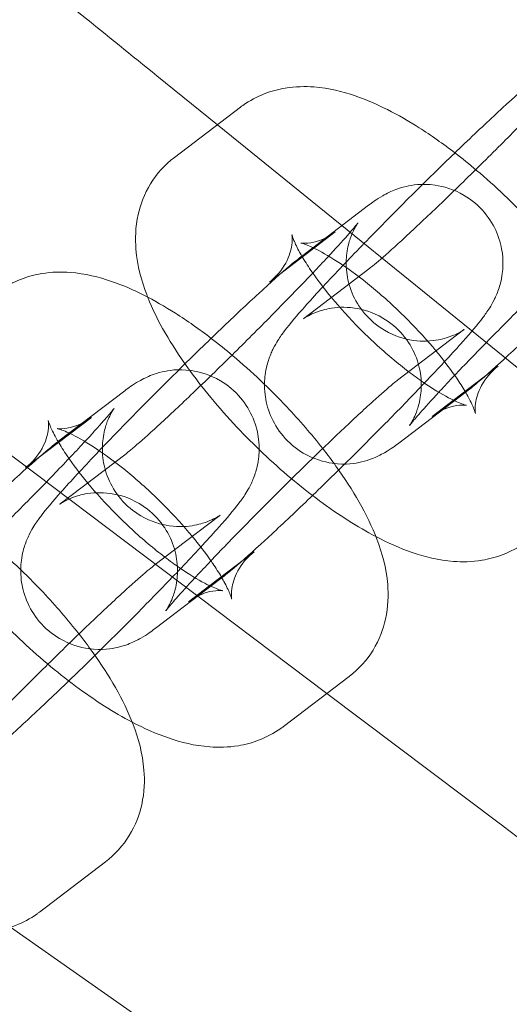
# Model space of a CAD drawing. Units: millimetres. Extents: x 3159 to 6209, y -6450 to 1050.
# Drawn here: x 4352 to 4370, y -2466 to -2428 of the extents above; entities that cross this region are included whole.
import ezdxf

# ---------------------------------------------------------------- set-up
doc = ezdxf.new("R2010")
doc.units = ezdxf.units.MM

# ---------------------------------------------------------------- blocks, each defined once
blk = doc.blocks.new('A$Cdb72b7e5')
at = {"color": 0, "linetype": 'Continuous', "lineweight": 0}
for p, q in [((-3612.813, -1031.751), (-3615.128, -1029.877)), ((-3611.933, -1031.081), (-3614.455, -1033)), ((-3597.29, -1044.321), (-3612.813, -1031.751)), ((-3609.545, -1036.752), (-3607.023, -1034.833)), ((-3608.3, -1035.856), (-3610.822, -1037.775)), ((-3606.978, -1037.245), (-3609.5, -1039.164)), ((-3605.912, -1041.527), (-3603.39, -1039.608)), ((-3603.776, -1042.296), (-3602.068, -1040.996)), ((-3608.62, -1053.522), (-3624.344, -1041.673)), ((-3618.876, -1043.853), (-3616.354, -1041.934)), ((-3603.345, -1042.019), (-3605.867, -1043.938)), ((-3604.59, -1042.915), (-3603.776, -1042.296)), ((-3617.63, -1042.957), (-3620.152, -1044.876)), ((-3616.309, -1044.345), (-3618.831, -1046.264)), ((-3615.242, -1048.627), (-3612.721, -1046.708)), ((-3613.107, -1049.396), (-3611.399, -1048.097)), ((-3612.676, -1049.12), (-3615.197, -1051.039)), ((-3613.921, -1050.016), (-3613.107, -1049.396)), ((-3610.287, -1054.79), (-3607.766, -1052.871)), ((-3601.979, -1058.526), (-3608.62, -1053.522)), ((-3619.618, -1061.891), (-3617.096, -1059.972)), ((-3610.203, -1069.847), (-3620.732, -1062.475))]:
    blk.add_line(p, q, dxfattribs=at)
blk.add_circle((-3281.828, -1299.778), 392.5, dxfattribs=at)
for radius, start, end in [(365.512, 6.98493, 173.01507), (388.5, 142.05569, 149.11137)]:
    blk.add_arc((-3281.828, -1299.778), radius, start, end, dxfattribs=at)
for points, knots in [([(-3634.336, -1014.322), (-3633.871, -1014.698), (-3632.882, -1015.499), (-3629.951, -1017.873), (-3628.07, -1019.396), (-3624.293, -1022.455), (-3622.588, -1023.835), (-3618.961, -1026.772), (-3617.056, -1028.315), (-3615.128, -1029.877)], [0.001699, 0.001699, 0.001699, 0.001699, 1.076431, 1.076431, 2.122112, 2.122112, 2.85716, 2.85716, 3.602623, 3.602623, 3.602623, 3.602623]), ([(-3594.039, -1032.492), (-3594.039, -1032.492), (-3594.04, -1032.493), (-3594.048, -1032.499), (-3594.06, -1032.507), (-3594.1, -1032.533), (-3594.122, -1032.546), (-3594.197, -1032.59), (-3594.26, -1032.626), (-3594.45, -1032.713), (-3594.555, -1032.758), (-3594.886, -1032.859), (-3595.107, -1032.921), (-3595.622, -1032.937), (-3595.792, -1032.933), (-3596.3, -1032.86), (-3596.689, -1032.754), (-3597.36, -1032.357), (-3597.632, -1032.132), (-3598.057, -1031.627), (-3598.214, -1031.357), (-3598.444, -1030.807), (-3598.503, -1030.536), (-3598.568, -1029.999), (-3598.552, -1029.763), (-3598.494, -1029.314), (-3598.442, -1029.145), (-3598.349, -1028.871), (-3598.307, -1028.778), (-3598.236, -1028.63), (-3598.208, -1028.58), (-3598.158, -1028.492), (-3598.139, -1028.463), (-3598.107, -1028.414), (-3598.1, -1028.406), (-3598.106, -1028.414), (-3598.133, -1028.45), (-3598.246, -1028.589), (-3598.36, -1028.724), (-3598.705, -1029.116), (-3598.965, -1029.403), (-3599.611, -1030.097), (-3600.008, -1030.516), (-3600.889, -1031.428), (-3601.375, -1031.923), (-3602.376, -1032.93), (-3602.893, -1033.441), (-3603.898, -1034.423), (-3604.386, -1034.893), (-3605.278, -1035.737), (-3605.682, -1036.113), (-3606.347, -1036.714), (-3606.617, -1036.949), (-3606.881, -1037.169), (-3606.946, -1037.22), (-3606.978, -1037.245)], [1.304805, 1.304805, 1.304805, 1.304805, 1.324962, 1.324962, 1.371784, 1.371784, 1.40361, 1.40361, 1.451971, 1.451971, 1.488196, 1.488196, 1.523612, 1.523612, 1.537604, 1.537604, 1.55934, 1.55934, 1.574455, 1.574455, 1.588724, 1.588724, 1.605191, 1.605191, 1.62744, 1.62744, 1.659144, 1.659144, 1.694528, 1.694528, 1.731322, 1.731322, 1.777168, 1.777168, 1.845035, 1.845035, 1.959251, 1.959251, 2.151736, 2.151736, 2.418371, 2.418371, 2.718527, 2.718527, 3.029297, 3.029297, 3.343077, 3.343077, 3.656416, 3.656416, 3.965189, 3.965189, 4.257392, 4.257392, 4.392859, 4.392859, 4.392859, 4.392859]), ([(-3604.956, -1034.035), (-3604.408, -1033.494), (-3603.863, -1032.964), (-3602.826, -1031.971), (-3602.336, -1031.509), (-3601.441, -1030.688), (-3601.044, -1030.334), (-3600.532, -1029.902), (-3600.376, -1029.775), (-3600.215, -1029.652)], [6.365894, 6.365894, 6.365894, 6.365894, 6.690898, 6.690898, 7.019946, 7.019946, 7.362092, 7.362092, 7.534451, 7.534451, 7.534451, 7.534451]), ([(-3603.719, -1032.827), (-3604.174, -1032.479), (-3604.632, -1032.157), (-3605.895, -1031.354), (-3606.689, -1030.936), (-3608.023, -1030.477), (-3608.531, -1030.348), (-3609.451, -1030.279), (-3609.816, -1030.283), (-3610.726, -1030.434), (-3611.307, -1030.634), (-3611.869, -1031.033), (-3611.901, -1031.057), (-3611.933, -1031.081)], [3.507513, 3.507513, 3.507513, 3.507513, 3.73213, 3.73213, 4.126885, 4.126885, 4.354681, 4.354681, 4.486257, 4.486257, 4.65555, 4.65555, 4.665973, 4.665973, 4.665973, 4.665973]), ([(-3599.449, -1037.045), (-3599.872, -1036.504), (-3600.335, -1035.969), (-3601.475, -1034.76), (-3602.172, -1034.1), (-3603.163, -1033.264), (-3603.441, -1033.041), (-3603.719, -1032.827)], [2.7391543, 2.7391543, 2.7391543, 2.7391543, 3.0104343, 3.0104343, 3.3698242, 3.3698242, 3.5075134, 3.5075134, 3.5075134, 3.5075134]), ([(-3614.455, -1033), (-3614.817, -1033.276), (-3615.136, -1033.631), (-3615.608, -1034.401), (-3615.759, -1034.81), (-3615.952, -1035.676), (-3615.961, -1036.117), (-3615.877, -1037.169), (-3615.717, -1037.723), (-3615.501, -1038.288), (-3615.488, -1038.321), (-3615.475, -1038.354)], [4.6659733, 4.6659733, 4.6659733, 4.6659733, 4.7835326, 4.7835326, 4.9040622, 4.9040622, 5.0575987, 5.0575987, 5.3093765, 5.3093765, 5.3249094, 5.3249094, 5.3249094, 5.3249094]), ([(-3607.023, -1034.833), (-3606.876, -1034.721), (-3606.746, -1034.619), (-3606.411, -1034.427), (-3606.331, -1034.383), (-3606.088, -1034.269), (-3605.918, -1034.189), (-3605.35, -1034.058), (-3605.018, -1033.988), (-3604.162, -1034.109), (-3603.767, -1034.216), (-3603.088, -1034.617), (-3602.814, -1034.845), (-3602.385, -1035.353), (-3602.225, -1035.627), (-3601.993, -1036.182), (-3601.932, -1036.457), (-3601.866, -1037.005), (-3601.882, -1037.248), (-3601.943, -1037.723), (-3602, -1037.907), (-3602.113, -1038.236), (-3602.17, -1038.356), (-3602.286, -1038.587), (-3602.34, -1038.677), (-3602.488, -1038.914), (-3602.567, -1039.021), (-3602.873, -1039.427), (-3603.113, -1039.707), (-3603.792, -1040.473), (-3604.25, -1040.969), (-3604.813, -1041.562), (-3604.85, -1041.601), (-3604.888, -1041.641)], [1.251266, 1.251266, 1.251266, 1.251266, 1.408346, 1.408346, 1.44851, 1.44851, 1.500055, 1.500055, 1.537488, 1.537488, 1.559315, 1.559315, 1.574434, 1.574434, 1.5887, 1.5887, 1.605164, 1.605164, 1.62745, 1.62745, 1.660018, 1.660018, 1.701611, 1.701611, 1.757366, 1.757366, 1.869647, 1.869647, 2.183807, 2.183807, 2.562673, 2.562673, 2.589255, 2.589255, 2.589255, 2.589255]), ([(-3605.867, -1043.938), (-3606.014, -1044.05), (-3606.144, -1044.152), (-3606.479, -1044.345), (-3606.559, -1044.388), (-3606.802, -1044.502), (-3606.972, -1044.583), (-3607.54, -1044.714), (-3607.872, -1044.784), (-3608.728, -1044.663), (-3609.123, -1044.555), (-3609.803, -1044.154), (-3610.077, -1043.927), (-3610.506, -1043.418), (-3610.665, -1043.145), (-3610.898, -1042.589), (-3610.958, -1042.314), (-3611.024, -1041.766), (-3611.008, -1041.524), (-3610.947, -1041.048), (-3610.89, -1040.865), (-3610.777, -1040.535), (-3610.72, -1040.415), (-3610.604, -1040.185), (-3610.55, -1040.094), (-3610.402, -1039.858), (-3610.323, -1039.75), (-3610.017, -1039.344), (-3609.777, -1039.065), (-3609.098, -1038.298), (-3608.64, -1037.803), (-3607.651, -1036.76), (-3607.137, -1036.229), (-3606.067, -1035.141), (-3605.513, -1034.585), (-3604.959, -1034.039), (-3604.957, -1034.037), (-3604.956, -1034.035)], [4.392859, 4.392859, 4.392859, 4.392859, 4.549938, 4.549938, 4.590103, 4.590103, 4.641648, 4.641648, 4.679081, 4.679081, 4.700908, 4.700908, 4.716027, 4.716027, 4.730293, 4.730293, 4.746756, 4.746756, 4.769043, 4.769043, 4.801611, 4.801611, 4.843204, 4.843204, 4.898959, 4.898959, 5.01124, 5.01124, 5.325399, 5.325399, 5.704265, 5.704265, 6.037766, 6.037766, 6.364767, 6.364767, 6.365894, 6.365894, 6.365894, 6.365894]), ([(-3604.338, -1041.992), (-3604.322, -1041.975), (-3604.307, -1041.958), (-3603.949, -1041.574), (-3603.551, -1041.155), (-3602.671, -1040.243), (-3602.185, -1039.748), (-3601.183, -1038.741), (-3600.667, -1038.23), (-3599.662, -1037.248), (-3599.173, -1036.778), (-3598.282, -1035.934), (-3597.877, -1035.559), (-3597.212, -1034.957), (-3596.943, -1034.722), (-3596.678, -1034.502), (-3596.614, -1034.451), (-3596.581, -1034.426)], [5.546064, 5.546064, 5.546064, 5.546064, 5.559964, 5.559964, 5.86012, 5.86012, 6.17089, 6.17089, 6.484669, 6.484669, 6.798009, 6.798009, 7.106782, 7.106782, 7.398985, 7.398985, 7.534451, 7.534451, 7.534451, 7.534451]), ([(-3603.37, -1039.593), (-3603.37, -1039.593), (-3603.371, -1039.593), (-3603.379, -1039.599), (-3603.391, -1039.608), (-3603.431, -1039.633), (-3603.452, -1039.646), (-3603.528, -1039.69), (-3603.591, -1039.726), (-3603.78, -1039.813), (-3603.886, -1039.859), (-3604.217, -1039.959), (-3604.437, -1040.021), (-3604.953, -1040.038), (-3605.123, -1040.033), (-3605.631, -1039.96), (-3606.02, -1039.854), (-3606.691, -1039.458), (-3606.962, -1039.232), (-3607.387, -1038.728), (-3607.545, -1038.457), (-3607.775, -1037.908), (-3607.834, -1037.637), (-3607.898, -1037.099), (-3607.882, -1036.864), (-3607.825, -1036.414), (-3607.773, -1036.245), (-3607.68, -1035.972), (-3607.638, -1035.878), (-3607.567, -1035.731), (-3607.539, -1035.68), (-3607.488, -1035.593), (-3607.469, -1035.563), (-3607.437, -1035.514), (-3607.431, -1035.506), (-3607.437, -1035.514), (-3607.464, -1035.55), (-3607.577, -1035.689), (-3607.691, -1035.824), (-3608.036, -1036.217), (-3608.296, -1036.503), (-3608.941, -1037.198), (-3609.339, -1037.616), (-3610.22, -1038.528), (-3610.705, -1039.023), (-3611.707, -1040.03), (-3612.223, -1040.542), (-3613.228, -1041.524), (-3613.717, -1041.994), (-3614.608, -1042.838), (-3615.013, -1043.213), (-3615.678, -1043.815), (-3615.947, -1044.05), (-3616.212, -1044.269), (-3616.277, -1044.32), (-3616.309, -1044.345)], [1.304805, 1.304805, 1.304805, 1.304805, 1.324962, 1.324962, 1.371784, 1.371784, 1.40361, 1.40361, 1.451971, 1.451971, 1.488196, 1.488196, 1.523612, 1.523612, 1.537604, 1.537604, 1.55934, 1.55934, 1.574455, 1.574455, 1.588724, 1.588724, 1.605191, 1.605191, 1.62744, 1.62744, 1.659144, 1.659144, 1.694528, 1.694528, 1.731322, 1.731322, 1.777168, 1.777168, 1.845035, 1.845035, 1.959251, 1.959251, 2.151736, 2.151736, 2.418371, 2.418371, 2.718527, 2.718527, 3.029297, 3.029297, 3.343077, 3.343077, 3.656416, 3.656416, 3.965189, 3.965189, 4.257392, 4.257392, 4.392859, 4.392859, 4.392859, 4.392859]), ([(-3603.729, -1041.344), (-3603.935, -1041.047), (-3604.178, -1040.729), (-3604.773, -1040.012), (-3605.138, -1039.61), (-3605.922, -1038.82), (-3606.341, -1038.432), (-3607.171, -1037.733), (-3607.581, -1037.42), (-3608.317, -1036.914), (-3608.648, -1036.715), (-3609.16, -1036.447), (-3609.356, -1036.364), (-3609.576, -1036.288), (-3609.629, -1036.279), (-3609.6, -1036.284), (-3609.544, -1036.293), (-3609.328, -1036.285), (-3609.175, -1036.269), (-3608.779, -1036.146), (-3608.533, -1036.033), (-3608.3, -1035.856)], [2.594227, 2.594227, 2.594227, 2.594227, 2.81834, 2.81834, 3.090061, 3.090061, 3.3703, 3.3703, 3.646506, 3.646506, 3.903865, 3.903865, 4.123229, 4.123229, 4.29209, 4.29209, 4.423419, 4.423419, 4.543374, 4.543374, 4.665973, 4.665973, 4.665973, 4.665973]), ([(-3610.822, -1037.775), (-3610.565, -1037.58), (-3610.336, -1037.307), (-3610.052, -1036.781), (-3609.988, -1036.538), (-3609.939, -1036.202), (-3609.943, -1036.095), (-3609.952, -1035.987), (-3609.957, -1035.967), (-3609.957, -1035.967)], [4.6659733, 4.6659733, 4.6659733, 4.6659733, 4.8013133, 4.8013133, 4.9360862, 4.9360862, 5.0593388, 5.0593388, 5.1530558, 5.1530558, 5.1530558, 5.1530558]), ([(-3609.957, -1035.967), (-3609.957, -1035.967), (-3609.957, -1035.969), (-3609.951, -1035.99), (-3609.934, -1036.05), (-3609.857, -1036.245), (-3609.788, -1036.396), (-3609.659, -1036.638), (-3609.62, -1036.706), (-3609.579, -1036.778)], [5.1530558, 5.1530558, 5.1530558, 5.1530558, 5.1814392, 5.1814392, 5.3220011, 5.3220011, 5.4959686, 5.4959686, 5.5598446, 5.5598446, 5.5598446, 5.5598446]), ([(-3614.286, -1041.135), (-3613.738, -1040.594), (-3613.194, -1040.064), (-3612.157, -1039.071), (-3611.666, -1038.61), (-3610.772, -1037.788), (-3610.375, -1037.435), (-3609.863, -1037.003), (-3609.707, -1036.875), (-3609.545, -1036.752)], [6.365894, 6.365894, 6.365894, 6.365894, 6.690898, 6.690898, 7.019946, 7.019946, 7.362092, 7.362092, 7.534451, 7.534451, 7.534451, 7.534451]), ([(-3609.579, -1036.778), (-3609.481, -1036.946), (-3609.364, -1037.132), (-3609.01, -1037.652), (-3608.743, -1038.006), (-3608.117, -1038.76), (-3607.752, -1039.162), (-3606.968, -1039.952), (-3606.549, -1040.339), (-3605.916, -1040.873), (-3605.701, -1041.045), (-3605.49, -1041.206)], [5.559845, 5.559845, 5.559845, 5.559845, 5.710329, 5.710329, 5.959932, 5.959932, 6.231653, 6.231653, 6.511893, 6.511893, 6.656494, 6.656494, 6.656494, 6.656494]), ([(-3613.05, -1039.928), (-3613.504, -1039.579), (-3613.962, -1039.257), (-3615.225, -1038.455), (-3616.02, -1038.037), (-3617.354, -1037.578), (-3617.861, -1037.448), (-3618.782, -1037.379), (-3619.146, -1037.383), (-3620.057, -1037.535), (-3620.637, -1037.734), (-3621.199, -1038.134), (-3621.232, -1038.157), (-3621.264, -1038.182)], [3.507513, 3.507513, 3.507513, 3.507513, 3.73213, 3.73213, 4.126885, 4.126885, 4.354681, 4.354681, 4.486257, 4.486257, 4.65555, 4.65555, 4.665973, 4.665973, 4.665973, 4.665973]), ([(-3598.838, -1037.867), (-3599.307, -1038.328), (-3599.77, -1038.778), (-3600.733, -1039.7), (-3601.224, -1040.162), (-3602.119, -1040.984), (-3602.515, -1041.337), (-3603.027, -1041.769), (-3603.183, -1041.896), (-3603.345, -1042.019)], [3.270677, 3.270677, 3.270677, 3.270677, 3.549306, 3.549306, 3.878354, 3.878354, 4.220499, 4.220499, 4.392859, 4.392859, 4.392859, 4.392859]), ([(-3615.475, -1038.354), (-3615.106, -1039.285), (-3614.584, -1040.163), (-3613.397, -1041.82), (-3612.759, -1042.586), (-3611.416, -1044.011), (-3610.718, -1044.672), (-3609.279, -1045.885), (-3608.539, -1046.436), (-3607.449, -1047.129), (-3607.098, -1047.334), (-3606.745, -1047.518)], [5.324909, 5.324909, 5.324909, 5.324909, 5.76787, 5.76787, 6.152027, 6.152027, 6.511417, 6.511417, 6.873722, 6.873722, 7.045902, 7.045902, 7.045902, 7.045902]), ([(-3609.5, -1039.164), (-3609.518, -1039.177), (-3609.526, -1039.183), (-3609.511, -1039.173), (-3609.499, -1039.164), (-3609.459, -1039.138), (-3609.438, -1039.125), (-3609.362, -1039.081), (-3609.299, -1039.045), (-3609.11, -1038.958), (-3609.004, -1038.913), (-3608.673, -1038.813), (-3608.453, -1038.75), (-3607.938, -1038.734), (-3607.767, -1038.739), (-3607.259, -1038.811), (-3606.87, -1038.917), (-3606.199, -1039.314), (-3605.928, -1039.539), (-3605.503, -1040.044), (-3605.345, -1040.314), (-3605.115, -1040.864), (-3605.056, -1041.135), (-3604.992, -1041.672), (-3605.008, -1041.908), (-3605.065, -1042.357), (-3605.117, -1042.526), (-3605.21, -1042.8), (-3605.253, -1042.893), (-3605.323, -1043.041), (-3605.351, -1043.092), (-3605.402, -1043.179), (-3605.421, -1043.208), (-3605.453, -1043.257), (-3605.459, -1043.265), (-3605.453, -1043.257), (-3605.426, -1043.222), (-3605.313, -1043.082), (-3605.199, -1042.947), (-3604.865, -1042.567), (-3604.621, -1042.298), (-3604.338, -1041.992)], [4.392859, 4.392859, 4.392859, 4.392859, 4.466555, 4.466555, 4.513377, 4.513377, 4.545202, 4.545202, 4.593564, 4.593564, 4.629788, 4.629788, 4.665204, 4.665204, 4.679197, 4.679197, 4.700932, 4.700932, 4.716048, 4.716048, 4.730317, 4.730317, 4.746784, 4.746784, 4.769033, 4.769033, 4.800736, 4.800736, 4.836121, 4.836121, 4.872915, 4.872915, 4.918761, 4.918761, 4.986627, 4.986627, 5.100844, 5.100844, 5.293329, 5.293329, 5.546064, 5.546064, 5.546064, 5.546064]), ([(-3608.78, -1044.145), (-3609.203, -1043.605), (-3609.666, -1043.069), (-3610.805, -1041.861), (-3611.503, -1041.2), (-3612.494, -1040.364), (-3612.771, -1040.141), (-3613.05, -1039.928)], [2.7391543, 2.7391543, 2.7391543, 2.7391543, 3.0104343, 3.0104343, 3.3698242, 3.3698242, 3.5075134, 3.5075134, 3.5075134, 3.5075134]), ([(-3615.197, -1051.039), (-3615.345, -1051.151), (-3615.474, -1051.253), (-3615.81, -1051.445), (-3615.889, -1051.488), (-3616.132, -1051.602), (-3616.303, -1051.683), (-3616.871, -1051.814), (-3617.203, -1051.884), (-3618.059, -1051.763), (-3618.453, -1051.656), (-3619.133, -1051.255), (-3619.407, -1051.027), (-3619.836, -1050.519), (-3619.995, -1050.245), (-3620.228, -1049.69), (-3620.288, -1049.415), (-3620.355, -1048.867), (-3620.338, -1048.624), (-3620.277, -1048.149), (-3620.221, -1047.965), (-3620.108, -1047.636), (-3620.051, -1047.516), (-3619.935, -1047.285), (-3619.881, -1047.195), (-3619.733, -1046.958), (-3619.654, -1046.851), (-3619.348, -1046.445), (-3619.108, -1046.165), (-3618.428, -1045.399), (-3617.97, -1044.903), (-3616.982, -1043.861), (-3616.467, -1043.329), (-3615.398, -1042.241), (-3614.843, -1041.686), (-3614.29, -1041.139), (-3614.288, -1041.137), (-3614.286, -1041.135)], [4.392859, 4.392859, 4.392859, 4.392859, 4.549938, 4.549938, 4.590103, 4.590103, 4.641648, 4.641648, 4.679081, 4.679081, 4.700908, 4.700908, 4.716027, 4.716027, 4.730293, 4.730293, 4.746756, 4.746756, 4.769043, 4.769043, 4.801611, 4.801611, 4.843204, 4.843204, 4.898959, 4.898959, 5.01124, 5.01124, 5.325399, 5.325399, 5.704265, 5.704265, 6.037766, 6.037766, 6.364767, 6.364767, 6.365894, 6.365894, 6.365894, 6.365894]), ([(-3616.354, -1041.934), (-3616.207, -1041.821), (-3616.077, -1041.719), (-3615.741, -1041.527), (-3615.662, -1041.484), (-3615.419, -1041.37), (-3615.249, -1041.289), (-3614.681, -1041.158), (-3614.349, -1041.088), (-3613.493, -1041.209), (-3613.098, -1041.317), (-3612.418, -1041.718), (-3612.144, -1041.945), (-3611.715, -1042.454), (-3611.556, -1042.727), (-3611.323, -1043.283), (-3611.263, -1043.557), (-3611.197, -1044.106), (-3611.213, -1044.348), (-3611.274, -1044.824), (-3611.331, -1045.007), (-3611.444, -1045.337), (-3611.501, -1045.457), (-3611.616, -1045.687), (-3611.671, -1045.778), (-3611.818, -1046.014), (-3611.897, -1046.122), (-3612.203, -1046.528), (-3612.443, -1046.807), (-3613.123, -1047.574), (-3613.581, -1048.069), (-3614.144, -1048.662), (-3614.181, -1048.702), (-3614.218, -1048.741)], [1.251266, 1.251266, 1.251266, 1.251266, 1.408346, 1.408346, 1.44851, 1.44851, 1.500055, 1.500055, 1.537488, 1.537488, 1.559315, 1.559315, 1.574434, 1.574434, 1.5887, 1.5887, 1.605164, 1.605164, 1.62745, 1.62745, 1.660018, 1.660018, 1.701611, 1.701611, 1.757366, 1.757366, 1.869647, 1.869647, 2.183807, 2.183807, 2.562673, 2.562673, 2.589255, 2.589255, 2.589255, 2.589255]), ([(-3602.068, -1040.996), (-3602.325, -1041.192), (-3602.554, -1041.465), (-3602.839, -1041.99), (-3602.902, -1042.233), (-3602.951, -1042.569), (-3602.947, -1042.677), (-3602.937, -1042.798), (-3602.931, -1042.815), (-3602.939, -1042.781), (-3602.956, -1042.722), (-3603.033, -1042.526), (-3603.102, -1042.375), (-3603.237, -1042.123), (-3603.282, -1042.042), (-3603.332, -1041.958)], [1.5243807, 1.5243807, 1.5243807, 1.5243807, 1.6597207, 1.6597207, 1.7944935, 1.7944935, 1.9177461, 1.9177461, 2.0398465, 2.0398465, 2.1804084, 2.1804084, 2.3543759, 2.3543759, 2.4287877, 2.4287877, 2.4287877, 2.4287877]), ([(-3613.669, -1049.093), (-3613.653, -1049.076), (-3613.637, -1049.059), (-3613.28, -1048.674), (-3612.882, -1048.255), (-3612.001, -1047.344), (-3611.515, -1046.849), (-3610.514, -1045.842), (-3609.997, -1045.33), (-3608.993, -1044.348), (-3608.504, -1043.878), (-3607.612, -1043.034), (-3607.208, -1042.659), (-3606.543, -1042.057), (-3606.273, -1041.822), (-3606.009, -1041.603), (-3605.944, -1041.552), (-3605.912, -1041.527)], [5.546064, 5.546064, 5.546064, 5.546064, 5.559964, 5.559964, 5.86012, 5.86012, 6.17089, 6.17089, 6.484669, 6.484669, 6.798009, 6.798009, 7.106782, 7.106782, 7.398985, 7.398985, 7.534451, 7.534451, 7.534451, 7.534451]), ([(-3605.49, -1041.206), (-3605.298, -1041.352), (-3605.11, -1041.488), (-3604.573, -1041.857), (-3604.242, -1042.056), (-3603.73, -1042.324), (-3603.534, -1042.407), (-3603.325, -1042.479), (-3603.275, -1042.49), (-3603.275, -1042.49)], [6.6564943, 6.6564943, 6.6564943, 6.6564943, 6.7880983, 6.7880983, 7.0454579, 7.0454579, 7.2648216, 7.2648216, 7.4133148, 7.4133148, 7.4133148, 7.4133148]), ([(-3603.332, -1041.958), (-3603.426, -1041.799), (-3603.536, -1041.626), (-3603.682, -1041.411), (-3603.705, -1041.377), (-3603.729, -1041.344)], [2.4287877, 2.4287877, 2.4287877, 2.4287877, 2.5687362, 2.5687362, 2.5942266, 2.5942266, 2.5942266, 2.5942266]), ([(-3604.888, -1041.641), (-3605.321, -1042.096), (-3605.796, -1042.587), (-3606.823, -1043.631), (-3607.377, -1044.186), (-3608.479, -1045.274), (-3609.025, -1045.806), (-3610.064, -1046.801), (-3610.555, -1047.262), (-3611.449, -1048.084), (-3611.846, -1048.437), (-3612.358, -1048.869), (-3612.514, -1048.997), (-3612.676, -1049.12)], [2.589255, 2.589255, 2.589255, 2.589255, 2.896173, 2.896173, 3.223174, 3.223174, 3.549306, 3.549306, 3.878354, 3.878354, 4.220499, 4.220499, 4.392859, 4.392859, 4.392859, 4.392859]), ([(-3612.7, -1046.693), (-3612.7, -1046.693), (-3612.701, -1046.694), (-3612.709, -1046.699), (-3612.722, -1046.708), (-3612.762, -1046.733), (-3612.783, -1046.747), (-3612.859, -1046.791), (-3612.921, -1046.827), (-3613.111, -1046.913), (-3613.216, -1046.959), (-3613.547, -1047.059), (-3613.768, -1047.121), (-3614.283, -1047.138), (-3614.454, -1047.133), (-3614.962, -1047.061), (-3615.35, -1046.954), (-3616.022, -1046.558), (-3616.293, -1046.333), (-3616.718, -1045.828), (-3616.875, -1045.557), (-3617.105, -1045.008), (-3617.164, -1044.737), (-3617.229, -1044.2), (-3617.213, -1043.964), (-3617.155, -1043.514), (-3617.103, -1043.346), (-3617.011, -1043.072), (-3616.968, -1042.979), (-3616.897, -1042.831), (-3616.869, -1042.78), (-3616.819, -1042.693), (-3616.8, -1042.664), (-3616.768, -1042.615), (-3616.762, -1042.607), (-3616.767, -1042.615), (-3616.794, -1042.65), (-3616.907, -1042.79), (-3617.022, -1042.925), (-3617.366, -1043.317), (-3617.626, -1043.604), (-3618.272, -1044.298), (-3618.669, -1044.717), (-3619.55, -1045.629), (-3620.036, -1046.124), (-3621.038, -1047.13), (-3621.554, -1047.642), (-3622.559, -1048.624), (-3623.047, -1049.094), (-3623.939, -1049.938), (-3624.343, -1050.313), (-3625.008, -1050.915), (-3625.278, -1051.15), (-3625.542, -1051.369), (-3625.607, -1051.421), (-3625.64, -1051.445)], [1.304805, 1.304805, 1.304805, 1.304805, 1.324962, 1.324962, 1.371784, 1.371784, 1.40361, 1.40361, 1.451971, 1.451971, 1.488196, 1.488196, 1.523612, 1.523612, 1.537604, 1.537604, 1.55934, 1.55934, 1.574455, 1.574455, 1.588724, 1.588724, 1.605191, 1.605191, 1.62744, 1.62744, 1.659144, 1.659144, 1.694528, 1.694528, 1.731322, 1.731322, 1.777168, 1.777168, 1.845035, 1.845035, 1.959251, 1.959251, 2.151736, 2.151736, 2.418371, 2.418371, 2.718527, 2.718527, 3.029297, 3.029297, 3.343077, 3.343077, 3.656416, 3.656416, 3.965189, 3.965189, 4.257392, 4.257392, 4.392859, 4.392859, 4.392859, 4.392859]), ([(-3603.275, -1042.49), (-3603.275, -1042.49), (-3603.276, -1042.49), (-3603.29, -1042.488), (-3603.346, -1042.478), (-3603.562, -1042.487), (-3603.715, -1042.503), (-3604.112, -1042.625), (-3604.358, -1042.738), (-3604.59, -1042.915)], [7.4133148, 7.4133148, 7.4133148, 7.4133148, 7.4336822, 7.4336822, 7.5650115, 7.5650115, 7.6849665, 7.6849665, 7.807566, 7.807566, 7.807566, 7.807566]), ([(-3613.059, -1048.444), (-3613.266, -1048.147), (-3613.508, -1047.829), (-3614.103, -1047.112), (-3614.469, -1046.71), (-3615.252, -1045.92), (-3615.672, -1045.533), (-3616.501, -1044.834), (-3616.911, -1044.521), (-3617.648, -1044.015), (-3617.979, -1043.815), (-3618.491, -1043.548), (-3618.687, -1043.465), (-3618.907, -1043.388), (-3618.96, -1043.379), (-3618.93, -1043.384), (-3618.875, -1043.394), (-3618.658, -1043.385), (-3618.505, -1043.369), (-3618.109, -1043.247), (-3617.863, -1043.134), (-3617.63, -1042.957)], [2.594227, 2.594227, 2.594227, 2.594227, 2.81834, 2.81834, 3.090061, 3.090061, 3.3703, 3.3703, 3.646506, 3.646506, 3.903865, 3.903865, 4.123229, 4.123229, 4.29209, 4.29209, 4.423419, 4.423419, 4.543374, 4.543374, 4.665973, 4.665973, 4.665973, 4.665973]), ([(-3620.152, -1044.876), (-3619.895, -1044.68), (-3619.667, -1044.407), (-3619.382, -1043.882), (-3619.319, -1043.638), (-3619.27, -1043.303), (-3619.274, -1043.195), (-3619.283, -1043.088), (-3619.288, -1043.067), (-3619.288, -1043.067)], [4.6659733, 4.6659733, 4.6659733, 4.6659733, 4.8013133, 4.8013133, 4.9360862, 4.9360862, 5.0593388, 5.0593388, 5.1530558, 5.1530558, 5.1530558, 5.1530558]), ([(-3619.288, -1043.067), (-3619.288, -1043.067), (-3619.287, -1043.069), (-3619.282, -1043.091), (-3619.265, -1043.15), (-3619.188, -1043.346), (-3619.119, -1043.496), (-3618.989, -1043.738), (-3618.951, -1043.807), (-3618.909, -1043.878)], [5.1530558, 5.1530558, 5.1530558, 5.1530558, 5.1814392, 5.1814392, 5.3220011, 5.3220011, 5.4959686, 5.4959686, 5.5598446, 5.5598446, 5.5598446, 5.5598446]), ([(-3623.52, -1048.14), (-3623.005, -1047.632), (-3622.494, -1047.135), (-3621.488, -1046.171), (-3620.997, -1045.71), (-3620.102, -1044.888), (-3619.706, -1044.535), (-3619.194, -1044.103), (-3619.037, -1043.976), (-3618.876, -1043.853)], [6.384991, 6.384991, 6.384991, 6.384991, 6.690898, 6.690898, 7.019946, 7.019946, 7.362092, 7.362092, 7.534451, 7.534451, 7.534451, 7.534451]), ([(-3618.909, -1043.878), (-3618.811, -1044.047), (-3618.695, -1044.232), (-3618.34, -1044.753), (-3618.074, -1045.106), (-3617.448, -1045.86), (-3617.083, -1046.262), (-3616.299, -1047.052), (-3615.88, -1047.439), (-3615.246, -1047.973), (-3615.031, -1048.146), (-3614.821, -1048.306)], [5.559845, 5.559845, 5.559845, 5.559845, 5.710329, 5.710329, 5.959932, 5.959932, 6.231653, 6.231653, 6.511893, 6.511893, 6.656494, 6.656494, 6.656494, 6.656494]), ([(-3607.766, -1052.871), (-3607.404, -1052.596), (-3607.085, -1052.241), (-3606.613, -1051.471), (-3606.462, -1051.062), (-3606.269, -1050.196), (-3606.26, -1049.755), (-3606.344, -1048.703), (-3606.504, -1048.149), (-3607.077, -1046.647), (-3607.614, -1045.74), (-3608.434, -1044.596), (-3608.603, -1044.37), (-3608.78, -1044.145)], [1.524381, 1.524381, 1.524381, 1.524381, 1.64194, 1.64194, 1.76247, 1.76247, 1.916006, 1.916006, 2.167784, 2.167784, 2.626278, 2.626278, 2.739154, 2.739154, 2.739154, 2.739154]), ([(-3624.806, -1045.454), (-3624.437, -1046.385), (-3623.915, -1047.263), (-3622.728, -1048.92), (-3622.09, -1049.687), (-3620.746, -1051.111), (-3620.048, -1051.772), (-3618.61, -1052.986), (-3617.87, -1053.537), (-3616.78, -1054.229), (-3616.429, -1054.434), (-3616.076, -1054.619)], [5.324909, 5.324909, 5.324909, 5.324909, 5.76787, 5.76787, 6.152027, 6.152027, 6.511417, 6.511417, 6.873722, 6.873722, 7.045902, 7.045902, 7.045902, 7.045902]), ([(-3618.831, -1046.264), (-3618.848, -1046.277), (-3618.856, -1046.283), (-3618.842, -1046.273), (-3618.83, -1046.264), (-3618.79, -1046.239), (-3618.768, -1046.225), (-3618.693, -1046.182), (-3618.63, -1046.146), (-3618.44, -1046.059), (-3618.335, -1046.013), (-3618.004, -1045.913), (-3617.784, -1045.851), (-3617.268, -1045.834), (-3617.098, -1045.839), (-3616.59, -1045.912), (-3616.201, -1046.018), (-3615.53, -1046.414), (-3615.258, -1046.64), (-3614.833, -1047.144), (-3614.676, -1047.415), (-3614.446, -1047.964), (-3614.387, -1048.235), (-3614.322, -1048.773), (-3614.338, -1049.008), (-3614.396, -1049.458), (-3614.448, -1049.627), (-3614.541, -1049.9), (-3614.583, -1049.994), (-3614.654, -1050.141), (-3614.682, -1050.192), (-3614.732, -1050.279), (-3614.751, -1050.309), (-3614.783, -1050.358), (-3614.79, -1050.366), (-3614.784, -1050.358), (-3614.757, -1050.322), (-3614.644, -1050.182), (-3614.53, -1050.047), (-3614.195, -1049.667), (-3613.952, -1049.398), (-3613.669, -1049.093)], [4.392859, 4.392859, 4.392859, 4.392859, 4.466555, 4.466555, 4.513377, 4.513377, 4.545202, 4.545202, 4.593564, 4.593564, 4.629788, 4.629788, 4.665204, 4.665204, 4.679197, 4.679197, 4.700932, 4.700932, 4.716048, 4.716048, 4.730317, 4.730317, 4.746784, 4.746784, 4.769033, 4.769033, 4.800736, 4.800736, 4.836121, 4.836121, 4.872915, 4.872915, 4.918761, 4.918761, 4.986627, 4.986627, 5.100844, 5.100844, 5.293329, 5.293329, 5.546064, 5.546064, 5.546064, 5.546064]), ([(-3618.11, -1051.246), (-3618.534, -1050.705), (-3618.996, -1050.17), (-3620.136, -1048.961), (-3620.834, -1048.3), (-3621.824, -1047.465), (-3622.102, -1047.242), (-3622.38, -1047.028)], [2.7391543, 2.7391543, 2.7391543, 2.7391543, 3.0104343, 3.0104343, 3.3698242, 3.3698242, 3.5075134, 3.5075134, 3.5075134, 3.5075134]), ([(-3606.745, -1047.518), (-3606.289, -1047.757), (-3605.832, -1047.962), (-3604.867, -1048.294), (-3604.359, -1048.424), (-3603.439, -1048.493), (-3603.074, -1048.489), (-3602.164, -1048.337), (-3601.583, -1048.138), (-3601.021, -1047.738), (-3600.989, -1047.714), (-3600.957, -1047.69)], [7.0459025, 7.0459025, 7.0459025, 7.0459025, 7.2684776, 7.2684776, 7.496274, 7.496274, 7.6278501, 7.6278501, 7.7971425, 7.7971425, 7.807566, 7.807566, 7.807566, 7.807566]), ([(-3614.821, -1048.306), (-3614.629, -1048.452), (-3614.44, -1048.589), (-3613.903, -1048.957), (-3613.572, -1049.157), (-3613.061, -1049.425), (-3612.864, -1049.508), (-3612.656, -1049.58), (-3612.605, -1049.591), (-3612.605, -1049.591)], [6.6564943, 6.6564943, 6.6564943, 6.6564943, 6.7880983, 6.7880983, 7.0454579, 7.0454579, 7.2648216, 7.2648216, 7.4133148, 7.4133148, 7.4133148, 7.4133148]), ([(-3611.399, -1048.097), (-3611.656, -1048.292), (-3611.884, -1048.565), (-3612.169, -1049.091), (-3612.232, -1049.334), (-3612.282, -1049.67), (-3612.277, -1049.777), (-3612.267, -1049.899), (-3612.261, -1049.915), (-3612.269, -1049.882), (-3612.286, -1049.822), (-3612.363, -1049.627), (-3612.432, -1049.476), (-3612.568, -1049.223), (-3612.613, -1049.143), (-3612.663, -1049.058)], [1.5243807, 1.5243807, 1.5243807, 1.5243807, 1.6597207, 1.6597207, 1.7944935, 1.7944935, 1.9177461, 1.9177461, 2.0398465, 2.0398465, 2.1804084, 2.1804084, 2.3543759, 2.3543759, 2.4287877, 2.4287877, 2.4287877, 2.4287877]), ([(-3622.999, -1056.193), (-3622.984, -1056.176), (-3622.968, -1056.159), (-3622.61, -1055.775), (-3622.213, -1055.356), (-3621.332, -1054.444), (-3620.846, -1053.949), (-3619.844, -1052.942), (-3619.328, -1052.431), (-3618.323, -1051.449), (-3617.835, -1050.978), (-3616.943, -1050.135), (-3616.539, -1049.759), (-3615.873, -1049.158), (-3615.604, -1048.923), (-3615.34, -1048.703), (-3615.275, -1048.652), (-3615.242, -1048.627)], [5.546064, 5.546064, 5.546064, 5.546064, 5.559964, 5.559964, 5.86012, 5.86012, 6.17089, 6.17089, 6.484669, 6.484669, 6.798009, 6.798009, 7.106782, 7.106782, 7.398985, 7.398985, 7.534451, 7.534451, 7.534451, 7.534451]), ([(-3612.663, -1049.058), (-3612.756, -1048.899), (-3612.866, -1048.726), (-3613.013, -1048.511), (-3613.036, -1048.478), (-3613.059, -1048.444)], [2.4287877, 2.4287877, 2.4287877, 2.4287877, 2.5687362, 2.5687362, 2.5942266, 2.5942266, 2.5942266, 2.5942266]), ([(-3614.218, -1048.741), (-3614.652, -1049.196), (-3615.127, -1049.687), (-3616.154, -1050.731), (-3616.708, -1051.287), (-3617.809, -1052.375), (-3618.356, -1052.907), (-3619.394, -1053.901), (-3619.885, -1054.363), (-3620.78, -1055.184), (-3621.176, -1055.538), (-3621.688, -1055.97), (-3621.845, -1056.097), (-3622.006, -1056.22)], [2.589255, 2.589255, 2.589255, 2.589255, 2.896173, 2.896173, 3.223174, 3.223174, 3.549306, 3.549306, 3.878354, 3.878354, 4.220499, 4.220499, 4.392859, 4.392859, 4.392859, 4.392859]), ([(-3612.605, -1049.591), (-3612.605, -1049.591), (-3612.606, -1049.59), (-3612.621, -1049.588), (-3612.677, -1049.579), (-3612.893, -1049.587), (-3613.046, -1049.603), (-3613.442, -1049.725), (-3613.688, -1049.839), (-3613.921, -1050.016)], [7.4133148, 7.4133148, 7.4133148, 7.4133148, 7.4336822, 7.4336822, 7.5650115, 7.5650115, 7.6849665, 7.6849665, 7.807566, 7.807566, 7.807566, 7.807566]), ([(-3617.096, -1059.972), (-3616.735, -1059.697), (-3616.416, -1059.341), (-3615.943, -1058.571), (-3615.793, -1058.162), (-3615.6, -1057.296), (-3615.59, -1056.855), (-3615.675, -1055.803), (-3615.834, -1055.249), (-3616.408, -1053.747), (-3616.945, -1052.841), (-3617.765, -1051.696), (-3617.934, -1051.47), (-3618.11, -1051.246)], [1.524381, 1.524381, 1.524381, 1.524381, 1.64194, 1.64194, 1.76247, 1.76247, 1.916006, 1.916006, 2.167784, 2.167784, 2.626278, 2.626278, 2.739154, 2.739154, 2.739154, 2.739154]), ([(-3616.076, -1054.619), (-3615.62, -1054.857), (-3615.163, -1055.062), (-3614.198, -1055.394), (-3613.69, -1055.524), (-3612.77, -1055.593), (-3612.405, -1055.589), (-3611.495, -1055.438), (-3610.914, -1055.238), (-3610.352, -1054.839), (-3610.319, -1054.815), (-3610.287, -1054.79)], [7.0459025, 7.0459025, 7.0459025, 7.0459025, 7.2684776, 7.2684776, 7.496274, 7.496274, 7.6278501, 7.6278501, 7.7971425, 7.7971425, 7.807566, 7.807566, 7.807566, 7.807566]), ([(-3601.979, -1058.526), (-3601.945, -1058.552), (-3601.911, -1058.578), (-3598.984, -1060.784), (-3596.103, -1062.954), (-3590.689, -1067.034), (-3588.209, -1068.903), (-3584.103, -1071.997), (-3582.473, -1073.225), (-3580.251, -1074.9), (-3579.568, -1075.414), (-3579.263, -1075.644)], [1.075223, 1.075223, 1.075223, 1.075223, 1.087954, 1.087954, 2.17537, 2.17537, 3.264552, 3.264552, 4.292424, 4.292424, 5.189507, 5.189507, 5.189507, 5.189507]), ([(-3628.614, -1059.518), (-3627.907, -1060.111), (-3627.184, -1060.648), (-3625.657, -1061.618), (-3624.862, -1062.036), (-3623.528, -1062.495), (-3623.021, -1062.625), (-3622.1, -1062.694), (-3621.736, -1062.689), (-3620.825, -1062.538), (-3620.245, -1062.339), (-3619.682, -1061.939), (-3619.65, -1061.915), (-3619.618, -1061.891)], [6.519539, 6.519539, 6.519539, 6.519539, 6.873722, 6.873722, 7.268478, 7.268478, 7.496274, 7.496274, 7.62785, 7.62785, 7.797143, 7.797143, 7.807566, 7.807566, 7.807566, 7.807566])]:
    blk.add_open_spline(points, degree=3, knots=knots, dxfattribs=at)
for points in [[(-3603.39, -1039.608), (-3603.377, -1039.598), (-3603.37, -1039.593), (-3603.37, -1039.593)], [(-3612.721, -1046.708), (-3612.708, -1046.699), (-3612.7, -1046.693), (-3612.7, -1046.693)]]:
    blk.add_open_spline(points, degree=3, dxfattribs=at)

msp = doc.modelspace()

# ---------------------------------------------------------------- block references
msp.add_blockref('A$Cdb72b7e5', (7972.123, -1400.264))

doc.saveas('drawing.dxf')
